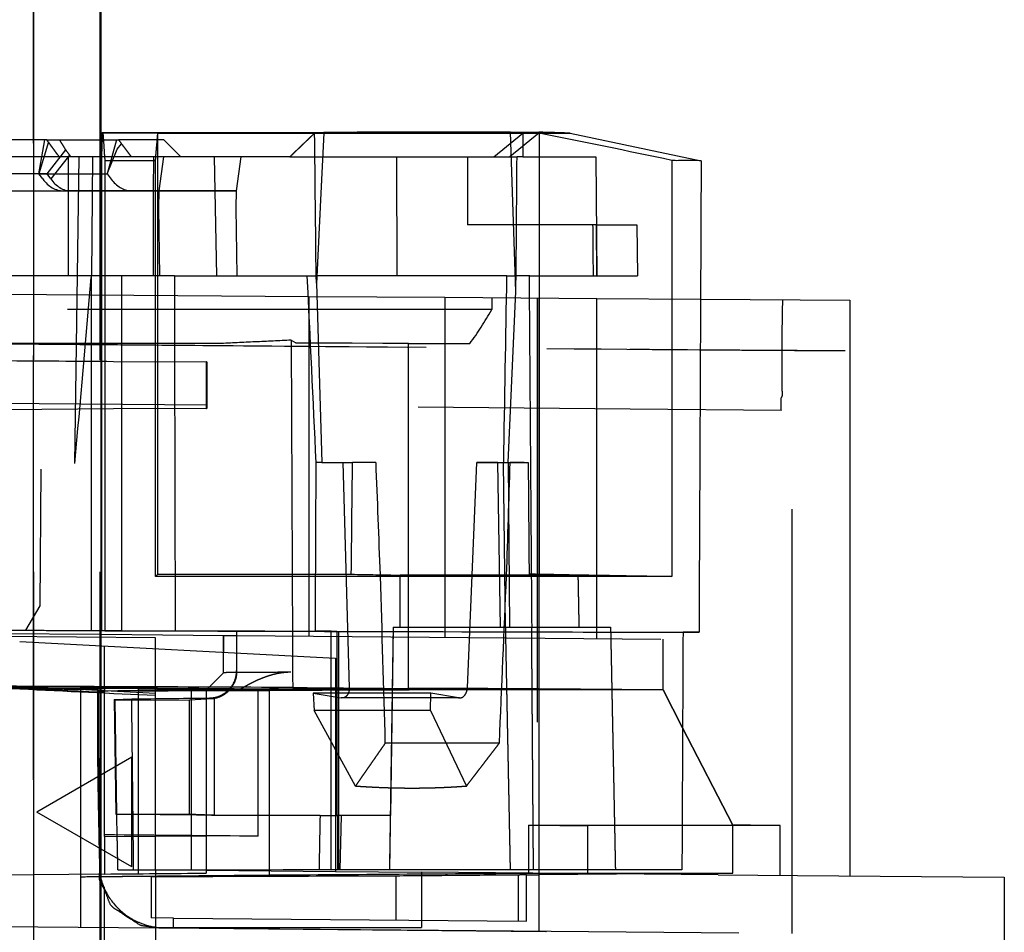
# Model space of a CAD drawing. Units: millimetres. Extents: x -45 to 81, y -100 to 282.
# Drawn here: x 9 to 38, y 172 to 199 of the extents above; entities that cross this region are included whole.
import ezdxf

# ---------------------------------------------------------------- set-up
doc = ezdxf.new("R2010")
doc.units = ezdxf.units.MM
doc.linetypes.add('DASHED', pattern=[0.75, 0.5, -0.25])
doc.layers.add('GEB-KONTUR-A', color=5, linetype='CONTINUOUS')
doc.layers.add('GEB-VERDECKT', color=2, linetype='DASHED')

msp = doc.modelspace()

# ---------------------------------------------------------------- linework, layer by layer
at = {"layer": 'GEB-KONTUR-A', "ltscale": 25}
for p, q in [((11.4, 180.595), (11.4, 207.9)), ((11.4, 195.5), (11.426, 195.5)), ((11.434, 195.717), (11.433, 195.7)), ((11.434, 195.717), (11.451, 195.7)), ((13.069, 182.706), (13.069, 195.7)), ((24.296, 195.7), (24.3, 182.707)), ((25.212, 195.7), (29.071, 194.883)), ((11.421, 195), (11.4, 195)), ((11.421, 181.046), (11.421, 195)), ((11.508, 194.892), (11.508, 181.04)), ((13, 182.642), (13, 194.892)), ((28.204, 194.898), (28.208, 182.642)), ((29.053, 190.811), (33.45, 190.78)), ((33.45, 190.78), (33.45, 173.817)), ((19.494, 186), (18.804, 186)), ((23.254, 186), (23.386, 186)), ((23.447, 185.994), (23.987, 185.991)), ((11.421, 181.046), (11.508, 181.04)), ((15.4, 180.385), (15.4, 181.029)), ((18.341, 181.021), (18.341, 175.6)), ((18.4, 174), (18.4, 181.021)), ((9, 180.72), (18.3, 180.233)), ((11.4, 180.935), (15.014, 180.904)), ((15.014, 180.405), (15.014, 180.904)), ((15.014, 180.904), (15.387, 180.901)), ((18.3, 180.233), (18.3, 173.949)), ((11.5, 175.026), (11.5, 179.274)), ((12.5, 179.278), (14.5, 179.296)), ((12.5, 179.278), (12.5, 179.283)), ((12.5, 179.035), (12.5, 179.278)), ((14.049, 179.271), (14.049, 179.052)), ((14.5, 175), (14.5, 179.3)), ((16.024, 174.987), (16.024, 179.313)), ((11.782, 179.012), (12.3, 179.033)), ((11.782, 179.012), (11.8, 178.998)), ((11.782, 179.012), (11.83, 175.633)), ((11.8, 178.998), (14, 179.007)), ((11.8, 178.998), (11.847, 175.64)), ((14, 179.007), (14.5, 179.033)), ((14, 175.639), (14, 179.007)), ((28.524, 178.184), (30, 175.312)), ((30, 175.312), (28.524, 178.183)), ((18.3, 175.6), (18.341, 175.6)), ((18.341, 175.6), (18.366, 175.6)), ((18.367, 174), (18.366, 175.6)), ((31.4, 173.835), (31.4, 175.3)), ((18.367, 174), (18.3, 174)), ((18.3, 173.949), (20.835, 173.927)), ((18.4, 174), (18.367, 174)), ((28.505, 174), (18.4, 174)), ((29.573, 173.851), (20.835, 173.927)), ((20.835, 173.927), (20.835, 172.3)), ((23.989, 174), (23.989, 173.9)), ((25.729, 173.885), (25.729, 174)), ((29.573, 173.851), (31.913, 173.831)), ((31.913, 173.831), (38, 173.777)), ((38, 173.777), (38, 34.35)), ((13, 172.3), (20.835, 172.3)), ((13, 172.3), (13, 160.67))]:
    msp.add_line(p, q, dxfattribs=at)
for centre, major_axis, ratio, start_param, end_param in [((-19.462, -139.503), (-22.758, 339.501), 0.862472, 6.042601, 6.05607), ((-0.829, 198.548), (30.445, -2.399), 0.050462, 5.68699, 5.742539), ((0.001, 194.893), (-33.997, 0), 0.000011, 1.916088, 1.963136), ((0, 458.137), (-20.121, -2112.645), 0.010211, 1.440148, 1.441721), ((0, 130.705), (-20.148, 562.893), 0.03828, 4.803501, 4.80941), ((0, 130.705), (-20.148, -562.893), 0.03828, 1.66463, 1.670548), ((0, 186.123), (29.5, -0.176), 0.000648, 0.621319, 0.652114), ((0, 458.137), (-20.121, 2112.645), 0.010211, 4.581547, 4.583115), ((0, 181.106), (28.2, -0.092), 0.000866, 5.128556, 5.129387), ((0, 181.106), (-34, 0.111), 0.000866, 1.91609, 2.592845), ((0, 179.173), (33.451, 0.292), 0.00001, 5.05767, 5.203624), ((-0.002, 179.258), (28.746, 0.158), 0.011288, 5.154543, 5.241116), ((0, 175.127), (-33.451, 0.292), 0.00001, 4.212828, 4.361444)]:
    msp.add_ellipse(centre, major_axis=major_axis, ratio=ratio, start_param=start_param, end_param=end_param, dxfattribs=at)
for points, weights in [([(11.433, 195.7), (11.421, 195.343), (11.409, 195)], [1.00139443673, 1.00163471892, 1.00149179983]), ([(11.451, 195.7), (11.47, 195.43), (11.491, 195.127)], [1.01837341435, 1.01943314661, 1.01740878208]), ([(13, 194.892), (13.037, 195.331), (13.069, 195.7)], [1.12233334945, 1.10542635209, 1.08210415585]), ([(11.489, 195.127), (11.498, 195.012), (11.508, 194.892)], [1.11263150518, 1.1180943626, 1.12310038136]), ([(29.071, 194.883), (29.04, 187.939), (29.008, 180.995)], [0.999999335231, 0.999997043283, 0.999997928209]), ([(15.387, 181.029), (15.388, 180.707), (15.388, 180.386)], [1.00000066023, 1.00000084484, 1.00000099554]), ([(28.537, 180.996), (28.521, 177.498), (28.505, 174)], [0.999997859363, 0.999998319829, 0.999999613228])]:
    msp.add_rational_spline(points, weights, degree=2, dxfattribs=at)
for points, knots in [([(11.434, 195.717), (12.606, 195.718), (13.741, 195.718), (15.924, 195.719), (16.969, 195.72), (17.959, 195.72)], [0, 0, 0, 0, 0.3841566, 0.3841566, 0.7683146, 0.7683146, 0.7683146, 0.7683146]), ([(13.069, 195.7), (12.803, 195.7), (12.535, 195.7), (11.996, 195.7), (11.724, 195.7), (11.451, 195.7)], [-0.1779959, -0.1779959, -0.1779959, -0.1779959, -0.0889984, -0.0889984, -0.0000009, -0.0000009, -0.0000009, -0.0000009]), ([(13.069, 195.7), (15.315, 195.7), (17.41, 195.7), (20.25, 195.7), (21.143, 195.7), (22.812, 195.7), (23.586, 195.7), (24.296, 195.7)], [0.000001, 0.000001, 0.000001, 0.000001, 0.751401, 0.751401, 1.126775, 1.126775, 1.501977, 1.501977, 1.501977, 1.501977]), ([(23.46, 195.726), (23.24, 195.726), (23.02, 195.727), (22.543, 195.728), (22.286, 195.728), (21.824, 195.729), (21.617, 195.729), (21.178, 195.729), (20.944, 195.728), (20.316, 195.728), (19.92, 195.727), (19.004, 195.724), (18.481, 195.723), (17.959, 195.72)], [0.0000015, 0.0000015, 0.0000015, 0.0000015, 0.0968145, 0.0968145, 0.2095292, 0.2095292, 0.3002371, 0.3002371, 0.4030295, 0.4030295, 0.5764589, 0.5764589, 0.8058064, 0.8058064, 0.8058064, 0.8058064]), ([(23.46, 195.726), (23.605, 195.726), (23.747, 195.726), (24.024, 195.727), (24.16, 195.727), (24.294, 195.728)], [0.0000011, 0.0000011, 0.0000011, 0.0000011, 0.0768959, 0.0768959, 0.1537905, 0.1537905, 0.1537905, 0.1537905]), ([(25.138, 195.702), (25.01, 195.706), (24.881, 195.71), (24.6, 195.719), (24.446, 195.723), (24.294, 195.728)], [0.00860112, 0.00860112, 0.00860112, 0.00860112, 0.05355035, 0.05355035, 0.10710761, 0.10710761, 0.10710761, 0.10710761]), ([(29.071, 194.883), (28.927, 194.895), (28.78, 194.899), (28.453, 194.893), (28.357, 194.88), (28.204, 194.898)], [-0.1527105, -0.1527105, -0.1527105, -0.1527105, -0.0828072, -0.0828072, -0.0000074, -0.0000074, -0.0000074, -0.0000074]), ([(13, 182.642), (13.011, 182.653), (13.023, 182.664), (13.046, 182.686), (13.058, 182.696), (13.069, 182.706)], [0, 0, 0, 0, 0.2484677, 0.2484677, 0.4969401, 0.4969401, 0.4969401, 0.4969401]), ([(13.069, 182.706), (14.086, 182.706), (15.073, 182.706), (16.977, 182.705), (17.893, 182.705), (18.768, 182.705)], [0.000001, 0.000001, 0.000001, 0.000001, 0.3402101, 0.3402101, 0.6804192, 0.6804192, 0.6804192, 0.6804192]), ([(18.768, 182.705), (19.007, 182.701), (19.247, 182.696), (19.726, 182.687), (19.965, 182.682), (20.205, 182.678)], [-0.1965493, -0.1965493, -0.1965493, -0.1965493, -0.0982751, -0.0982751, -0.0000011, -0.0000011, -0.0000011, -0.0000011]), ([(25.451, 182.679), (25.212, 182.683), (24.972, 182.688), (24.493, 182.698), (24.253, 182.702), (24.014, 182.707)], [-0.1965488, -0.1965488, -0.1965488, -0.1965488, -0.0982739, -0.0982739, -0.000001, -0.000001, -0.000001, -0.000001]), ([(24.014, 182.707), (24.062, 182.707), (24.11, 182.707), (24.205, 182.707), (24.252, 182.707), (24.3, 182.707)], [0.00000099, 0.00000099, 0.00000099, 0.00000099, 0.02492767, 0.02492767, 0.04952576, 0.04952576, 0.04952576, 0.04952576]), ([(24.3, 182.707), (24.951, 182.696), (25.602, 182.686), (26.905, 182.664), (27.556, 182.653), (28.208, 182.642)], [0, 0, 0, 0, 0.2256255, 0.2256255, 0.4512504, 0.4512504, 0.4512504, 0.4512504]), ([(28.208, 182.642), (26.35, 182.642), (24.097, 182.642), (18.945, 182.642), (16.074, 182.642), (13, 182.642)], [-1.996348, -1.996348, -1.996348, -1.996348, -0.998174, -0.998174, 0, 0, 0, 0]), ([(25.451, 182.679), (24.696, 182.679), (23.878, 182.678), (22.124, 182.678), (21.19, 182.678), (20.205, 182.678)], [0.0000031, 0.0000031, 0.0000031, 0.0000031, 0.3857274, 0.3857274, 0.7714518, 0.7714518, 0.7714518, 0.7714518]), ([(14.049, 179.271), (13.791, 179.269), (13.533, 179.266), (13.016, 179.262), (12.758, 179.26), (12.5, 179.257)], [0.000001, 0.000001, 0.000001, 0.000001, 0.0774681, 0.0774681, 0.1549309, 0.1549309, 0.1549309, 0.1549309]), ([(11.847, 175.64), (11.844, 175.639), (11.841, 175.638), (11.835, 175.636), (11.832, 175.635), (11.83, 175.633)], [0, 0, 0, 0, 0.0628872, 0.0628872, 0.1253745, 0.1253745, 0.1253745, 0.1253745]), ([(11.831, 175.633), (11.836, 175.633), (11.84, 175.633), (11.85, 175.633), (11.854, 175.633), (11.859, 175.632)], [0, 0, 0, 0, 0.004592223, 0.004592223, 0.008961897, 0.008961897, 0.008961897, 0.008961897]), ([(11.847, 175.64), (12.206, 175.639), (12.565, 175.639), (13.282, 175.638), (13.641, 175.638), (14, 175.639)], [-0.2161247, -0.2161247, -0.2161247, -0.2161247, -0.1080624, -0.1080624, 0, 0, 0, 0]), ([(14.5, 175.608), (14.11, 175.612), (13.715, 175.616), (12.836, 175.624), (12.35, 175.628), (11.859, 175.632)], [-0.2943558, -0.2943558, -0.2943558, -0.2943558, -0.1606578, -0.1606578, 0, 0, 0, 0]), ([(14, 175.639), (14.123, 175.635), (14.246, 175.631), (14.412, 175.623), (14.456, 175.621), (14.5, 175.619)], [-0.3045837, -0.3045837, -0.3045837, -0.3045837, -0.1522971, -0.1522971, -0.0978956, -0.0978956, -0.0978956, -0.0978956]), ([(31.4, 175.3), (31.405, 175.3), (30.918, 175.3), (29.554, 175.3), (29.071, 175.3), (28.511, 175.3)], [-1.925315, -1.925315, -1.925315, -1.925315, -0.962658, -0.962658, -0.560438, -0.560438, -0.560438, -0.560438]), ([(31.4, 175.3), (31.167, 175.302), (30.933, 175.304), (30.467, 175.308), (30.233, 175.31), (30, 175.312)], [-0.1400123, -0.1400123, -0.1400123, -0.1400123, -0.0700071, -0.0700071, -0.0000028, -0.0000028, -0.0000028, -0.0000028])]:
    msp.add_open_spline(points, degree=3, knots=knots, dxfattribs=at)
for points in [[(24.296, 195.7), (24.296, 195.7), (24.296, 195.7), (24.296, 195.7)], [(14.5, 179.272), (14.351, 179.271), (14.2, 179.271), (14.049, 179.271)], [(11.872, 175.023), (11.867, 175.226), (11.863, 175.429), (11.859, 175.632)], [(28.511, 175.313), (29.501, 175.312), (30.004, 175.312), (30, 175.312)]]:
    msp.add_open_spline(points, degree=3, dxfattribs=at)
at = {"layer": 'GEB-VERDECKT', "ltscale": 25}
for p, q in [((9.4, 207.9), (9.4, 20.253)), ((11.37, 20.271), (11.37, 207.9)), ((11.383, 20.258), (11.383, 207.9)), ((9.418, 20.271), (9.418, 206.9)), ((9.798, 195.5), (-7.237, 195.5)), ((9.568, 194.5), (9.741, 195.5)), ((9.798, 195.5), (11.4, 195.5)), ((11.426, 195.5), (11.853, 195.5)), ((11.451, 195.7), (11.433, 195.7)), ((11.451, 195.7), (11.451, 195.7)), ((11.853, 195.5), (11.581, 194.5)), ((11.854, 195.5), (11.853, 195.5)), ((11.854, 195.5), (11.915, 195.5)), ((13.25, 195.5), (11.915, 195.5)), ((13.25, 195.5), (13.75, 195)), ((22.961, 195), (23.823, 195.7)), ((24.293, 195.7), (23.433, 195)), ((23.608, 191.038), (23.46, 195.726)), ((23.823, 195.7), (23.822, 195)), ((24.293, 195.7), (24.294, 195.728)), ((9.844, 195.441), (9.568, 194.5)), ((9.814, 194.5), (10.357, 195.205)), ((11.581, 194.5), (11.871, 195.224)), ((11.871, 195.224), (11.997, 195.387)), ((11.4, 195), (0, 195)), ((10.471, 195.054), (9.915, 194.354)), ((10.428, 195), (10.43, 194)), ((10.627, 185.97), (10.754, 195)), ((11.144, 195), (11.113, 191.5)), ((16.955, 195), (11.421, 195)), ((12.938, 195), (12.936, 194)), ((13.234, 195), (13.098, 194)), ((14.731, 195), (14.8, 191.5)), ((15.509, 195), (15.373, 194)), ((16.955, 195), (20.102, 195)), ((20.102, 195), (20.111, 191.5)), ((20.102, 195), (23.649, 195)), ((22.188, 195), (22.194, 193)), ((23.822, 195), (23.649, 195)), ((23.822, 195), (25.969, 195)), ((25.969, 195), (26, 191.5)), ((9.568, 194.5), (4.551, 194.5)), ((9.814, 194.5), (7.399, 194.5)), ((9.677, 194.351), (9.568, 194.5)), ((9.568, 194.5), (11.58, 194.5)), ((9.915, 194.354), (9.814, 194.5)), ((11.58, 194.5), (11.694, 194.348)), ((7.721, 194), (10.43, 194)), ((12.936, 194), (10.291, 194)), ((10.43, 194), (10.43, 193.5)), ((10.43, 194), (13.098, 194)), ((13.098, 194), (10.498, 194)), ((12.281, 194), (15.373, 194)), ((12.936, 194), (12.936, 193.5)), ((15.373, 194), (12.936, 194)), ((13.098, 194), (13.092, 193.5)), ((15.373, 194), (15.367, 193.5)), ((10.43, 193.5), (10.43, 191.5)), ((12.936, 193.5), (12.936, 191.5)), ((13.092, 193.5), (13.116, 191.5)), ((15.367, 193.5), (15.392, 191.5)), ((25.991, 193), (22.194, 193)), ((25.991, 193), (27.179, 193)), ((25.998, 191.5), (25.991, 193)), ((27.179, 193), (27.192, 191.5)), ((11.111, 191.5), (4.7, 191.5)), ((12, 191.5), (11.111, 191.5)), ((12, 191.5), (11.999, 181.045)), ((13.555, 191.5), (12, 191.5)), ((13.555, 191.5), (17.47, 191.5)), ((17.47, 191.5), (17.733, 191.5)), ((17.743, 191.276), (17.733, 191.5)), ((20.111, 191.5), (17.733, 191.5)), ((23.35, 191.5), (20.111, 191.5)), ((23.35, 191.5), (23.622, 191.5)), ((24.003, 191.5), (25.998, 191.5)), ((25.998, 191.5), (27.192, 191.5)), ((17.743, 191.276), (17.897, 186)), ((8.5, 190.955), (17.515, 190.892)), ((17.515, 190.892), (17.515, 180.882)), ((17.515, 190.892), (21.522, 190.864)), ((21.522, 190.864), (21.522, 180.847)), ((21.522, 190.864), (26, 190.832)), ((22.904, 190.854), (22.904, 190.5)), ((23.386, 186), (23.608, 191.038)), ((24.245, 190.845), (24.245, 172.183)), ((24.3, 179.332), (24.3, 190.844)), ((26, 180.808), (26, 190.832)), ((26, 190.832), (29.053, 190.811)), ((31.75, 172.117), (31.75, 190.792)), ((22.904, 190.5), (4.704, 190.5)), ((14.874, 189.5), (6.522, 189.505)), ((7.923, 189.5), (24.529, 189.355)), ((8.472, 189.5), (26.969, 189.339)), ((16.996, 189.6), (17.136, 189.523)), ((17.136, 189.523), (22.258, 189.5)), ((20.456, 189.5), (17.136, 189.523)), ((20.456, 179.337), (20.456, 189.5)), ((11.762, 188.977), (14.5, 188.958)), ((14.513, 188.958), (14.5, 188.958)), ((14.5, 187.592), (14.5, 188.958)), ((14.513, 188.958), (14.513, 187.592)), ((1.99, 187.8), (26.977, 187.582)), ((31.428, 187.543), (31.427, 187.903)), ((11.762, 187.573), (8.599, 187.551)), ((14.5, 187.592), (11.762, 187.573)), ((14.5, 187.592), (14.513, 187.592)), ((26.977, 187.582), (31.427, 187.543)), ((31.427, 187.543), (31.433, 187.543)), ((17.897, 186), (17.732, 186)), ((17.897, 186), (18.804, 186)), ((18.513, 186), (18.708, 179.358)), ((22.186, 179.358), (22.465, 186)), ((22.465, 186), (23.447, 185.994)), ((23.081, 185.996), (22.465, 186)), ((23.081, 185.996), (23.447, 185.994)), ((23.158, 181.15), (23.081, 185.996)), ((23.313, 181.15), (23.254, 186)), ((23.386, 186), (23.423, 181.15)), ((9.626, 185.799), (9.589, 181.775)), ((20.204, 181.15), (20.205, 182.678)), ((9.589, 181.775), (9.168, 181.055)), ((3.738, 181.002), (11.4, 180.935)), ((11.108, 181.048), (11.998, 181.045)), ((11.998, 181.045), (13.579, 181.04)), ((15.387, 181.034), (15.4, 181.033)), ((15.4, 181.029), (15.4, 181.033)), ((18.175, 181.027), (17.71, 181.029)), ((18.341, 181.025), (18.341, 181.021)), ((18.341, 181.025), (18.4, 181.021)), ((18.4, 181.021), (18.4, 181.021)), ((20.001, 181.15), (19.917, 175.6)), ((19.999, 181.15), (26.403, 181.15)), ((29.008, 180.995), (28.537, 180.997)), ((13, 180.833), (2.475, 180.925)), ((13, 173.996), (13, 180.833)), ((15, 179.804), (15, 180.904)), ((15.387, 180.901), (27.95, 180.791)), ((27.95, 179.3), (27.95, 180.791)), ((27.95, 179.3), (27.95, 180.791)), ((11.4, 20.24), (11.4, 180.595)), ((11.5, 179.334), (11.5, 180.589)), ((15.4, 179.847), (15.4, 180.385)), ((15, 179.804), (14.5, 179.296)), ((0, 179.447), (10.8, 179.354)), ((0, 179.426), (11.5, 179.333)), ((12.5, 179.324), (0, 179.425)), ((11.293, 179.3), (0, 179.399)), ((7.324, 179.5), (11.5, 179.281)), ((7.324, 179.5), (13, 179.203)), ((10.8, 172.3), (10.8, 179.354)), ((11.312, 179.3), (11.293, 179.3)), ((14.5, 179.31), (11.5, 179.334)), ((11.5, 179.334), (11.5, 179.274)), ((12.5, 179.324), (14.5, 179.309)), ((12.5, 179.283), (12.5, 179.324)), ((14.5, 179.309), (14.5, 179.31)), ((14.5, 179.3), (14.5, 179.305)), ((14.5, 179.296), (15.483, 179.304)), ((16.362, 179.274), (16.362, 179.326)), ((16.362, 173.966), (16.362, 179.274)), ((27.95, 179.3), (24.3, 179.332)), ((24.3, 173.847), (24.3, 179.332)), ((27.95, 179.3), (27.95, 179.3)), ((28.524, 178.183), (27.95, 179.3)), ((27.95, 179.3), (28.524, 178.184)), ((12.5, 174), (12.5, 179.035)), ((14.049, 179.052), (14.049, 173.986)), ((14.5, 179.033), (14.737, 179.045)), ((14.737, 175.606), (14.737, 179.049)), ((21.114, 179.2), (17.648, 179.2)), ((17.648, 179.2), (17.671, 178.69)), ((17.648, 179.2), (18.472, 179.062)), ((21.101, 178.69), (21.114, 179.2)), ((21.929, 179.062), (21.114, 179.2)), ((21.101, 178.69), (17.671, 178.69)), ((18.889, 176.466), (17.671, 178.69)), ((21.101, 178.69), (22.16, 176.466)), ((12.3, 177.317), (9.5, 175.7)), ((12.3, 174.083), (12.3, 177.317)), ((12.3, 174.083), (9.5, 175.7)), ((17.846, 175.6), (17.846, 175.6)), ((17.846, 175.6), (18.3, 175.6)), ((18.465, 175.6), (18.43, 174)), ((19.917, 175.6), (19.917, 175.6)), ((23.989, 175.315), (23.989, 174)), ((25.729, 174), (25.729, 175.3)), ((30, 173.9), (30, 175.312)), ((30, 175.312), (30, 175.312)), ((30, 173.9), (30, 175.312)), ((31.4, 173.835), (31.4, 175.3)), ((11.5, 174.974), (11.5, 175.026)), ((11.5, 174.974), (14.5, 175)), ((11.5, 174.974), (11.5, 173.874)), ((14.5, 173.9), (14.5, 175)), ((0, 173.773), (11.5, 173.874)), ((11.5, 11), (11.5, 173.874)), ((12.5, 173.883), (12.5, 174)), ((14.5, 173.983), (12.5, 174)), ((12.873, 173.813), (12.873, 172.582)), ((13, 173.996), (13, 172.3)), ((14.5, 173.983), (18.3, 173.949)), ((16.362, 173.845), (16.362, 173.966)), ((18.3, 174), (17.816, 174)), ((20.079, 173.813), (20.079, 172.519)), ((23.68, 173.844), (23.68, 172.488)), ((23.927, 172.485), (23.927, 173.846)), ((30, 173.9), (24.3, 173.847)), ((24.3, 172.182), (24.3, 173.847)), ((13.535, 172.576), (12.873, 172.582)), ((13.535, 172.276), (13.535, 172.576)), ((13.535, 172.576), (23.927, 172.485)), ((20.226, 172.218), (0, 172.394)), ((13.265, 172.288), (13.284, 172.287)), ((13.265, 172.288), (24.497, 172.181)), ((13.284, 172.287), (24.515, 172.18)), ((20.226, 172.218), (20.226, 172.218)), ((30.177, 172.131), (20.226, 172.218))]:
    msp.add_line(p, q, dxfattribs=at)
for centre, major_axis, ratio, start_param, end_param in [((0, -101.28), (-19.341, 2030.701), 0.010211, 4.856973, 4.859063), ((0, 175.807), (27.988, 18.422), 0.268421, 0.370869, 0.401974), ((0, 290.452), (-14.64, -2035.437), 0.011968, 1.522249, 1.52397), ((10.282, 195.2), (0.015, -1.2), 0.719312, 5.489923, 6.276237), ((10.512, 195.202), (-0.015, -1.202), 0.694627, 5.504315, 6.284152), ((12.307, 195.203), (-0.014, -1.203), 0.719107, 5.510758, 6.268864), ((-134.74, 165.617), (-72.941, -748.827), 0.189876, 1.616468, 1.623789), ((3.35, 19.764), (-20.147, 562.869), 0.037745, 5.010847, 5.021091), ((-4.097, 66.073), (-15.406, -569.703), 0.043267, 1.784061, 1.793947), ((0, 217.865), (-14.668, -542.322), 0.044889, 1.522524, 1.523377), ((-0.004, 191.499), (-28.11, 0), 0.000011, 3.687387, 3.712944), ((0, 209.964), (21.426, -21.426), 0.534987, 0.078365, 0.150634), ((0, 189.693), (-24.3, 0.17), 0.003782, 2.571455, 2.728741), ((24.45, 189.377), (9, -0.079), 0.002338, 4.721136, 6.10939), ((26.912, 189.355), (6.5, -0.057), 0.002338, 4.721135, 6.10939), ((0, 189.059), (-26, 0.182), 0.00001, 1.903835, 2.04022), ((-17.956, -1427.416), (-28.733, -3017.004), 0.007971, 2.133164, 2.135113), ((0, 130.705), (-20.148, 562.893), 0.03828, 4.803432, 4.803501), ((-5.628, 288.174), (-21.153, 591.009), 0.036896, 4.523092, 4.531557), ((5.628, 288.174), (-21.153, -591.009), 0.036896, 1.384141, 1.392606), ((0, 130.705), (-20.148, -562.893), 0.03828, 1.66458, 1.66463), ((0, 181.106), (28.2, -0.092), 0.000866, 4.535978, 5.128556), ((1.502, 181.876), (21.812, -0.309), 0.03489, 5.013933, 5.07201), ((0.001, 181.106), (-28.091, 0.092), 0.000866, 2.075299, 2.252903), ((0.001, 181.106), (-28.721, 0.094), 0.000866, 2.136158, 2.255943), ((0, 181.106), (29.95, -0.098), 0.000866, 5.252455, 5.37145), ((0, 181.106), (33.45, -0.11), 0.000866, 5.294846, 5.734315), ((0, 180.252), (31.95, -1.675), 0.014006, 4.998678, 5.081324), ((0, 180.252), (-33.45, 1.754), 0.014006, 1.843946, 1.970685), ((-0.002, 179.258), (28.746, 0.158), 0.011288, 5.241116, 5.244868), ((-0.234, 176.027), (-30.379, 0.207), 0.01214, 2.086215, 2.208343), ((0, 233.67), (30, -58.358), 0.000981, 6.281761, 6.283931), ((-0.598, 174.082), (-31.044, 0.035), 0.00238, 1.984908, 2.205765), ((-0.001, 173.773), (31.952, 0.279), 0.00001, 5.080446, 5.183261)]:
    msp.add_ellipse(centre, major_axis=major_axis, ratio=ratio, start_param=start_param, end_param=end_param, dxfattribs=at)
for points, degree in [([(9.843, 195.441), (9.828, 195.461), (9.813, 195.48), (9.798, 195.5)], 3), ([(11.915, 195.5), (11.943, 195.463), (11.97, 195.426), (11.997, 195.388)], 3), ([(24.296, 195.7), (24.296, 195.7), (24.296, 195.7), (24.296, 195.7)], 3), ([(25.212, 195.7), (25.187, 195.701), (25.163, 195.702), (25.138, 195.702)], 3), ([(25.898, 191.5), (25.894, 192), (25.889, 192.5), (25.885, 193)], 3), ([(11.11, 191.5), (11.109, 191.483), (11.108, 191.467), (11.107, 191.451)], 3), ([(18.171, 174), (18.173, 177.519), (18.175, 181.027)], 2), ([(23.455, 174), (23.384, 177.582), (23.313, 181.15)], 2), ([(26.403, 181.15), (26.474, 177.581), (26.545, 174)], 2), ([(21.955, 179.06), (20.803, 179.06), (19.651, 179.06), (18.499, 179.06)], 3), ([(14.5, 175.619), (14.579, 175.615), (14.658, 175.611), (14.737, 175.606)], 3), ([(14.736, 175.606), (14.657, 175.607), (14.579, 175.608), (14.5, 175.608)], 3), ([(28.511, 175.3), (27.73, 175.3), (26.799, 175.3), (25.729, 175.3)], 3), ([(11.843, 172.828), (12.058, 172.719)], 1)]:
    msp.add_open_spline(points, degree=degree, dxfattribs=at)
for points, knots in [([(10.171, 195.5), (10.202, 195.451), (10.233, 195.402), (10.295, 195.303), (10.327, 195.253), (10.357, 195.205)], [0, 0, 0, 0, 0.02108689, 0.02108689, 0.04250392, 0.04250392, 0.04250392, 0.04250392]), ([(10.471, 195.054), (10.452, 195.08), (10.433, 195.105), (10.395, 195.155), (10.376, 195.18), (10.357, 195.205)], [-0.02130536, -0.02130536, -0.02130536, -0.02130536, -0.01065293, -0.01065293, -0.00000029, -0.00000029, -0.00000029, -0.00000029]), ([(10.121, 195.059), (10.127, 195.051), (10.132, 195.044), (10.146, 195.025), (10.156, 195.012), (10.165, 195)], [1.396174981, 1.396174981, 1.396174981, 1.396174981, 1.399357628, 1.399357628, 1.404130258, 1.404130258, 1.404130258, 1.404130258]), ([(10.508, 195), (10.503, 195.008), (10.498, 195.016), (10.486, 195.033), (10.479, 195.044), (10.471, 195.054)], [-1.222003476, -1.222003476, -1.222003476, -1.222003476, -1.218926869, -1.218926869, -1.21452302, -1.21452302, -1.21452302, -1.21452302]), ([(12.245, 195.059), (12.252, 195.049), (12.259, 195.039), (12.274, 195.019), (12.281, 195.01), (12.288, 195)], [-0.008529728, -0.008529728, -0.008529728, -0.008529728, -0.004270564, -0.004270564, -0.000008709, -0.000008709, -0.000008709, -0.000008709]), ([(11.107, 191.451), (11.108, 189.727), (11.109, 187.998), (11.109, 184.534), (11.109, 182.788), (11.108, 181.048)], [0.004923, 0.004923, 0.004923, 0.004923, 0.522118, 0.522118, 1.044111, 1.044111, 1.044111, 1.044111]), ([(31.427, 187.903), (31.477, 187.944), (31.466, 188.011), (31.46, 188.129), (31.462, 188.193), (31.46, 189.192), (31.459, 189.729), (31.465, 190.335), (31.468, 190.502), (31.476, 190.794)], [0, 0, 0, 0, 0.0512, 0.0512, 0.11264, 0.11264, 0.7700063, 0.7700063, 0.9999883, 0.9999883, 0.9999883, 0.9999883]), ([(14.874, 189.5), (13.594, 189.5), (12.314, 189.5), (9.754, 189.5), (8.473, 189.5), (7.193, 189.5)], [0.0000064, 0.0000064, 0.0000064, 0.0000064, 0.4741289, 0.4741289, 0.948248, 0.948248, 0.948248, 0.948248]), ([(16.996, 189.6), (16.642, 189.584), (16.288, 189.567), (15.581, 189.533), (15.228, 189.517), (14.874, 189.5)], [0, 0, 0, 0, 0.1310538, 0.1310538, 0.2621022, 0.2621022, 0.2621022, 0.2621022]), ([(16.996, 189.6), (17.003, 187.895), (17.011, 186.189), (17.026, 182.778), (17.034, 181.072), (17.041, 179.367)], [0.000002, 0.000002, 0.000002, 0.000002, 0.511701, 0.511701, 1.023402, 1.023402, 1.023402, 1.023402]), ([(9.167, 181.054), (9.492, 181.053), (9.819, 181.052), (10.468, 181.05), (10.791, 181.049), (11.108, 181.048)], [-0.2056564, -0.2056564, -0.2056564, -0.2056564, -0.10301, -0.10301, -0.0002114, -0.0002114, -0.0002114, -0.0002114]), ([(14.593, 179.06), (14.595, 179.06), (14.596, 179.06), (14.696, 179.061), (14.801, 179.082), (14.996, 179.166), (15.086, 179.228), (15.225, 179.372), (15.286, 179.46), (15.367, 179.656), (15.388, 179.764), (15.388, 179.867)], [-0.3918733, -0.3918733, -0.3918733, -0.3918733, -0.3913505, -0.3913505, -0.3571665, -0.3571665, -0.3229826, -0.3229826, -0.2915396, -0.2915396, -0.2606861, -0.2606861, -0.2606861, -0.2606861]), ([(14.735, 179.053), (14.796, 179.063), (14.857, 179.081), (15.016, 179.15), (15.108, 179.216), (15.246, 179.363), (15.303, 179.45), (15.38, 179.641), (15.4, 179.747), (15.4, 179.847)], [0.1431151, 0.1431151, 0.1431151, 0.1431151, 0.1633046, 0.1633046, 0.1982093, 0.1982093, 0.2282636, 0.2282636, 0.258318, 0.258318, 0.258318, 0.258318]), ([(16.982, 179.817), (16.736, 179.816), (16.475, 179.814), (15.988, 179.811), (15.763, 179.809), (15.408, 179.807), (15.254, 179.806), (15.05, 179.805), (15, 179.804), (15, 179.804)], [-0.299544, -0.299544, -0.299544, -0.299544, -0.226014, -0.226014, -0.1506754, -0.1506754, -0.0753377, -0.0753377, 0, 0, 0, 0]), ([(17.041, 179.367), (15.406, 179.375), (13.752, 179.383), (10.49, 179.397), (8.82, 179.402), (7.193, 179.405)], [-1.205038, -1.205038, -1.205038, -1.205038, -0.60135, -0.60135, 0, 0, 0, 0]), ([(10.8, 179.354), (10.8, 179.358), (10.8, 179.361), (10.8, 179.368), (10.8, 179.371), (10.8, 179.374)], [0.0000022, 0.0000022, 0.0000022, 0.0000022, 0.0973979, 0.0973979, 0.1948373, 0.1948373, 0.1948373, 0.1948373]), ([(10.8, 179.374), (11.727, 179.366), (12.654, 179.358), (14.508, 179.342), (15.435, 179.334), (16.362, 179.326)], [0.000001, 0.000001, 0.000001, 0.000001, 0.2781265, 0.2781265, 0.5562507, 0.5562507, 0.5562507, 0.5562507]), ([(11.293, 179.3), (11.293, 179.188), (11.292, 178.131), (11.294, 177.246), (11.297, 176.906), (11.307, 176.184), (11.316, 175.731), (11.327, 175.196), (11.333, 174.889), (11.342, 174.37), (11.354, 174.159), (11.344, 173.824), (11.33, 173.762), (11.364, 173.643), (11.384, 173.612), (11.432, 173.522), (11.491, 173.426), (11.603, 173.128), (11.627, 173.039), (11.705, 172.925), (11.741, 172.89), (11.809, 172.847), (11.826, 172.837), (11.843, 172.828)], [-0.3541025, -0.3541025, -0.3541025, -0.3541025, -0.2986246, -0.2986246, -0.2594577, -0.2594577, -0.2256316, -0.2256316, -0.1801266, -0.1801266, -0.1487701, -0.1487701, -0.1304685, -0.1304685, -0.1195033, -0.1195033, -0.1116721, -0.1116721, -0.1066764, -0.1066764, -0.1039308, -0.1039308, -0.1030511, -0.1030511, -0.1030511, -0.1030511]), ([(11.312, 179.3), (11.313, 178.438), (11.313, 176.553), (11.35, 173.894), (11.349, 173.819), (11.533, 173.33), (11.658, 173.125), (11.903, 172.853), (11.982, 172.78), (12.058, 172.719)], [-0.411759, -0.411759, -0.411759, -0.411759, -0.3250421, -0.3250421, -0.2431286, -0.2431286, -0.1834899, -0.1834899, -0.1552307, -0.1552307, -0.1552307, -0.1552307]), ([(16.362, 179.274), (15.992, 179.274), (15.614, 179.273), (14.989, 179.272), (14.746, 179.272), (14.5, 179.272)], [0.0000008, 0.0000008, 0.0000008, 0.0000008, 0.1427627, 0.1427627, 0.2315797, 0.2315797, 0.2315797, 0.2315797]), ([(14.504, 179.3), (15.605, 179.3), (16.659, 179.3), (18.657, 179.3), (19.599, 179.3), (20.476, 179.3)], [-0.7732468, -0.7732468, -0.7732468, -0.7732468, -0.3868077, -0.3868077, 0, 0, 0, 0]), ([(20.476, 179.3), (19.791, 179.304), (19.105, 179.309), (17.734, 179.317), (17.048, 179.322), (16.362, 179.326)], [-0.4279489, -0.4279489, -0.4279489, -0.4279489, -0.2139701, -0.2139701, -0.0000032, -0.0000032, -0.0000032, -0.0000032]), ([(20.476, 179.3), (19.791, 179.296), (19.105, 179.291), (17.734, 179.283), (17.048, 179.278), (16.362, 179.274)], [-0.4279488, -0.4279488, -0.4279488, -0.4279488, -0.2139701, -0.2139701, -0.0000015, -0.0000015, -0.0000015, -0.0000015]), ([(17.041, 179.367), (17.611, 179.362), (18.18, 179.357), (19.318, 179.347), (19.887, 179.342), (20.456, 179.337)], [0.000001, 0.000001, 0.000001, 0.000001, 0.1707415, 0.1707415, 0.3414795, 0.3414795, 0.3414795, 0.3414795]), ([(18.708, 179.358), (18.708, 179.336), (18.707, 179.314), (18.701, 179.269), (18.696, 179.247), (18.678, 179.191), (18.661, 179.16), (18.621, 179.109), (18.597, 179.09), (18.554, 179.069), (18.538, 179.064), (18.504, 179.059), (18.488, 179.06), (18.472, 179.062)], [-0.05064337, -0.05064337, -0.05064337, -0.05064337, -0.04402987, -0.04402987, -0.03691659, -0.03691659, -0.02532499, -0.02532499, -0.01373756, -0.01373756, -0.0066177, -0.0066177, 0, 0, 0, 0]), ([(24.3, 179.332), (24.314, 179.332), (23.991, 179.332), (22.69, 179.334), (21.718, 179.335), (20.456, 179.337)], [0, 0, 0, 0, 0.701445, 0.701445, 1.402891, 1.402891, 1.402891, 1.402891]), ([(27.95, 179.3), (27.952, 179.3), (27.297, 179.3), (24.739, 179.3), (22.859, 179.3), (20.476, 179.3)], [0.000001, 0.000001, 0.000001, 0.000001, 1.050136, 1.050136, 2.10027, 2.10027, 2.10027, 2.10027]), ([(21.929, 179.062), (21.945, 179.06), (21.961, 179.059), (21.994, 179.064), (22.012, 179.069), (22.055, 179.09), (22.081, 179.109), (22.125, 179.16), (22.143, 179.191), (22.166, 179.247), (22.173, 179.269), (22.182, 179.314), (22.185, 179.336), (22.185, 179.358)], [-0.05064562, -0.05064562, -0.05064562, -0.05064562, -0.04402751, -0.04402751, -0.0369072, -0.0369072, -0.02531926, -0.02531926, -0.01372716, -0.01372716, -0.00661368, -0.00661368, -0.00000069, -0.00000069, -0.00000069, -0.00000069]), ([(23.13, 177.731), (23.035, 177.731), (22.939, 177.731), (22.843, 177.731), (21.923, 177.731), (20.893, 177.731), (19.768, 177.731)], [-0.0458524, -0.0458524, -0.0458524, -0.0458524, 0, 0, 0, 0.4375892, 0.4375892, 0.4375892, 0.4375892]), ([(17.846, 175.603), (17.841, 175.332), (17.836, 175.062), (17.826, 174.537), (17.821, 174.269), (17.816, 174.001)], [-0.1576949, -0.1576949, -0.1576949, -0.1576949, -0.0804825, -0.0804825, -0.0000622, -0.0000622, -0.0000622, -0.0000622]), ([(19.916, 175.6), (19.664, 175.6), (19.409, 175.6), (18.892, 175.6), (18.631, 175.6), (18.366, 175.6)], [0, 0, 0, 0, 0.0977184, 0.0977184, 0.1954368, 0.1954368, 0.1954368, 0.1954368]), ([(19.916, 175.6), (19.912, 175.333), (19.908, 175.067), (19.9, 174.533), (19.896, 174.267), (19.892, 174)], [0.0000001, 0.0000001, 0.0000001, 0.0000001, 0.0800463, 0.0800463, 0.1600926, 0.1600926, 0.1600926, 0.1600926]), ([(23.989, 175.315), (25.93, 175.314), (27.441, 175.313), (28.479, 175.313), (28.495, 175.313), (28.511, 175.313)], [0, 0, 0, 0, 0.9700423, 0.9700423, 0.9852559, 0.9852559, 0.9852559, 0.9852559]), ([(23.989, 175.315), (24.279, 175.313), (24.569, 175.31), (25.149, 175.305), (25.439, 175.303), (25.729, 175.3)], [0, 0, 0, 0, 0.0870054, 0.0870054, 0.1740105, 0.1740105, 0.1740105, 0.1740105]), ([(11.893, 174), (11.888, 174.272), (11.882, 174.544), (11.875, 174.885), (11.873, 174.954), (11.872, 175.023)], [-0.1634246, -0.1634246, -0.1634246, -0.1634246, -0.0817021, -0.0817021, -0.0610094, -0.0610094, -0.0610094, -0.0610094]), ([(10.8, 173.794), (11.727, 173.802), (12.654, 173.811), (14.508, 173.828), (15.435, 173.837), (16.362, 173.845)], [-0.5562633, -0.5562633, -0.5562633, -0.5562633, -0.2781342, -0.2781342, -0.0000089, -0.0000089, -0.0000089, -0.0000089]), ([(10.8, 173.793), (11.146, 173.797), (11.491, 173.8), (12.182, 173.806), (12.527, 173.809), (12.873, 173.813)], [-0.2073185, -0.2073185, -0.2073185, -0.2073185, -0.1036597, -0.1036597, -0.0000024, -0.0000024, -0.0000024, -0.0000024]), ([(20.079, 173.813), (19.448, 173.811), (18.505, 173.808), (16.061, 173.8), (14.573, 173.794), (12.873, 173.786)], [-1.291163, -1.291163, -1.291163, -1.291163, -0.64558, -0.64558, -0.000002, -0.000002, -0.000002, -0.000002]), ([(16.362, 173.845), (17.632, 173.854), (18.905, 173.863), (21.441, 173.881), (22.708, 173.891), (23.973, 173.9)], [-0.7930247, -0.7930247, -0.7930247, -0.7930247, -0.3965392, -0.3965392, -0.0016244, -0.0016244, -0.0016244, -0.0016244]), ([(23.68, 173.844), (23.08, 173.838), (22.48, 173.833), (21.279, 173.823), (20.679, 173.818), (20.079, 173.813)], [0.0000003, 0.0000003, 0.0000003, 0.0000003, 0.2038835, 0.2038835, 0.4077679, 0.4077679, 0.4077679, 0.4077679]), ([(23.927, 173.846), (23.886, 173.845), (23.845, 173.845), (23.763, 173.844), (23.722, 173.844), (23.68, 173.844)], [0.00000251, 0.00000251, 0.00000251, 0.00000251, 0.01234895, 0.01234895, 0.02469389, 0.02469389, 0.02469389, 0.02469389]), ([(23.927, 173.846), (24.056, 173.846), (24.151, 173.846), (24.275, 173.847), (24.304, 173.847), (24.3, 173.847)], [0.0000025, 0.0000025, 0.0000025, 0.0000025, 0.2206063, 0.2206063, 0.4412101, 0.4412101, 0.4412101, 0.4412101]), ([(23.989, 173.9), (25.937, 173.9), (27.451, 173.9), (29.495, 173.9), (30.011, 173.9), (30, 173.9)], [0.000014, 0.000014, 0.000014, 0.000014, 0.973336, 0.973336, 1.946656, 1.946656, 1.946656, 1.946656]), ([(11.843, 172.828), (11.911, 172.784), (11.98, 172.74), (12.513, 172.395), (12.514, 172.381), (12.644, 172.346), (12.718, 172.34), (13.039, 172.302), (13.099, 172.286), (13.265, 172.288)], [-0.1030511, -0.1030511, -0.1030511, -0.1030511, -0.0993786, -0.0993786, -0.0743547, -0.0743547, -0.0498419, -0.0498419, 0, 0, 0, 0]), ([(12.058, 172.719), (12.212, 172.595), (12.353, 172.521), (12.543, 172.432), (12.686, 172.373), (13.003, 172.302), (13.145, 172.286), (13.284, 172.287)], [-0.1552307, -0.1552307, -0.1552307, -0.1552307, -0.097749, -0.097749, -0.0418311, -0.0418311, 0, 0, 0, 0])]:
    msp.add_open_spline(points, degree=3, knots=knots, dxfattribs=at)
for points, weights in [([(17.687, 195.7), (17.314, 195.344), (16.955, 195)], [1.00382642505, 1.00500402858, 1.00585153319]), ([(17.959, 195.72), (17.851, 193.576), (17.743, 191.276)], [0.999979398839, 0.999938845884, 0.99992253891]), ([(10.121, 195.059), (9.981, 195.253), (9.844, 195.441)], [1.00329483813, 1.00327334905, 1.00305071893]), ([(11.998, 195.387), (12.12, 195.225), (12.245, 195.059)], [1.00328545011, 1.00345866099, 1.00347507362]), ([(13.555, 191.5), (13.567, 186.274), (13.579, 181.04)], [1.00000000027, 1.00000000153, 1.00000000027]), ([(24.003, 191.5), (24.041, 186.338), (24.08, 181.15)], [1.00000362529, 1.00000618413, 1.00000473485]), ([(25.48, 181.15), (25.466, 181.915), (25.451, 182.679)], [0.999999999837, 0.999999999734, 0.999999999696]), ([(15.387, 181.034), (15.387, 181.032), (15.387, 181.029)], [1.00000065721, 1.00000065872, 1.00000066023]), ([(19.999, 181.15), (19.945, 177.59), (19.89, 174)], [0.999999887471, 0.999999536561, 0.999999888443]), ([(24.133, 174), (24.106, 177.581), (24.08, 181.15)], [1.00000084464, 1.00000373792, 1.00000473481]), ([(28.537, 180.997), (28.537, 180.997), (28.537, 180.996)], [0.999997859246, 0.999997859304, 0.999997859363]), ([(15.388, 180.386), (15.388, 180.126), (15.388, 179.867)], [1.00000099554, 1.00000111701, 1.00000121644]), ([(16.982, 179.817), (16.314, 179.813), (15.483, 179.304)], [2.72211745532, 2.72296878671, 2.4196195655]), ([(12.357, 174), (12.328, 176.518), (12.3, 179.033)], [1.00000000048, 1.00000000152, 1.00000000107]), ([(19.768, 177.731), (19.319, 177.085), (18.889, 176.466)], [1.0056622483, 1.00460279694, 1.00305825909]), ([(22.16, 176.466), (22.634, 177.085), (23.13, 177.731)], [1.00305818364, 1.00460267841, 1.00566208657]), ([(18.889, 176.466), (20.586, 176.346), (22.16, 176.466)], [1.01718612416, 1.01783884919, 1.01718612416])]:
    msp.add_rational_spline(points, weights, degree=2, dxfattribs=at)

doc.saveas('drawing.dxf')
